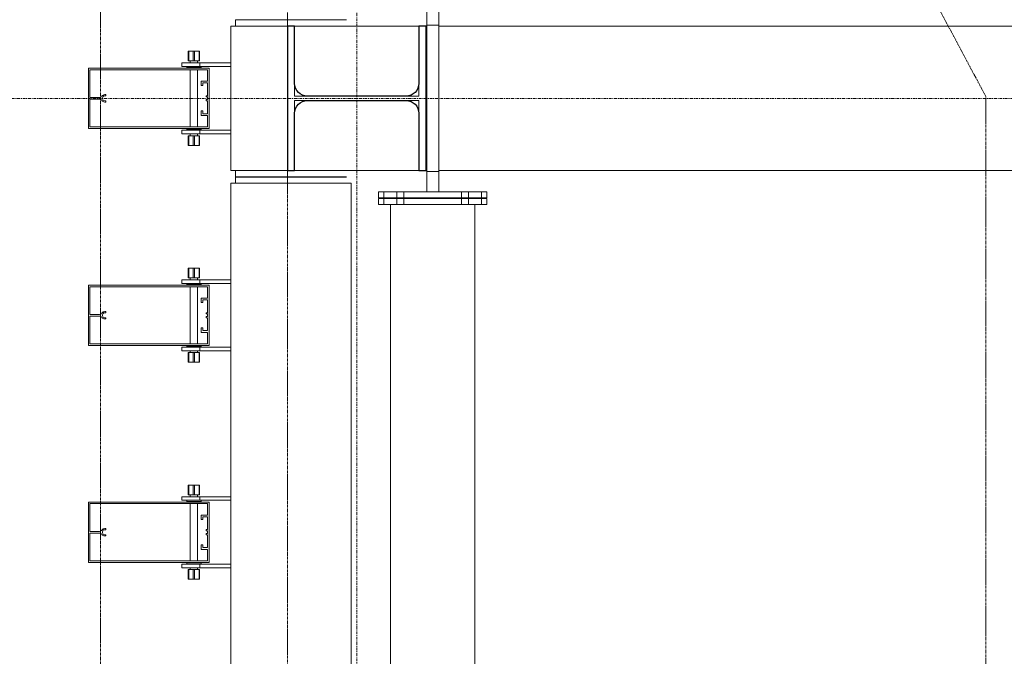
# Model space of a CAD drawing. Extents: x -183660 to 9900, y -136980 to 331.
# Drawn here: x -178198 to -176565, y -89506 to -88449 of the extents above; entities that cross this region are included whole.
import ezdxf

# ---------------------------------------------------------------- set-up
doc = ezdxf.new("R2010")
doc.units = 0
doc.header["$LTSCALE"] = 0.25
for name, pattern in [('AD_Gebäudehülle 2.OG$0$CENTER2', [28.575, 19.05, -3.175, 3.175, -3.175]), ('AD_Systemachsen$0$XKITLINE03', [6, 3, -1, 1, -1]), ('Herzner_Show Level3$0$CENTER2', [28.575, 19.05, -3.175, 3.175, -3.175]), ('Pichler_Grundriss_14.000 Catwalk$0$CENTER2', [28.575, 19.05, -3.175, 3.175, -3.175])]:
    doc.linetypes.add(name, pattern=pattern)
doc.layers.get('0').update_dxf_attribs({"lineweight": 9})
for name, color, linetype, lineweight in [('AD_Gebäudehülle 2.OG$0$Kontur', 252, 'AD_Gebäudehülle 2.OG$0$CENTER2', 9), ('AD_Systemachsen$0$Systemachsen', 202, 'Continuous', 13), ('Herzner_Show Level3$0$Leitungen', 252, 'Herzner_Show Level3$0$CENTER2', 13), ('Pichler_Grundriss_14.000 Catwalk$0$Kontur', 181, 'Continuous', 0), ('Pichler_Grundriss_14.000 Catwalk$0$Kontur BoH Dach', 252, 'Pichler_Grundriss_14.000 Catwalk$0$CENTER2', 13), ('Pichler_Grundriss_17.820$0$Kontur', 181, 'Continuous', 0)]:
    doc.layers.add(name, color=color, linetype=linetype, lineweight=lineweight)
doc.layers.add('Pichler_Grundriss_14.000 Catwalk$0$Stahlprofil HEA', color=2, linetype='Continuous')

# ---------------------------------------------------------------- blocks, each defined once
blk = doc.blocks.new('AD_Systemachsen')
at = {"layer": 'AD_Systemachsen$0$Systemachsen', "linetype": 'AD_Systemachsen$0$XKITLINE03', "ltscale": 6}
for p, q in [((-177639.1, -136529.8), (-177639.1, -62229.8)), ((-182639.1, -88579.8), (-108429.1, -88579.8))]:
    blk.add_line(p, q, dxfattribs=at)
blk = doc.blocks.new('AD_Gebäudehülle 2.OG')
at = {"layer": 'AD_Gebäudehülle 2.OG$0$Kontur'}
for points in [[(-120461.2, -132059.8), (-178064.1, -132059.8), (-178064.1, -66700), (-120461.1, -66700)], [(-178064.1, -67030), (-177754.1, -67030), (-177754.1, -131729.8), (-178064.1, -131729.8)]]:
    blk.add_lwpolyline(points, dxfattribs=at)
blk = doc.blocks.new('Herzner_Show Level3')
at = {"layer": 'Herzner_Show Level3$0$Leitungen', "extrusion": (-3.85557e-07, 6.49327e-08, 1)}
blk.add_line((-176595.8, -88576.7, 0), (-176795.8, -88201.7, 0), dxfattribs=at)
at = {"layer": 'Herzner_Show Level3$0$Leitungen'}
blk.add_line((-176595.8, -96129.4), (-176595.8, -88576.7), dxfattribs=at)
blk = doc.blocks.new('Pichler_Grundriss_14.000 Catwalk$0$HEA 240')
blk.add_lwpolyline([(-24.75, 12), (-120, 12), (-120, 0), (120, 0), (120, 12), (24.75, 12, -0.4142136), (3.75, 33), (3.75, 197, -0.4142136), (24.75, 218), (120, 218), (120, 230), (-120, 230), (-120, 218), (-24.75, 218, -0.4142136), (-3.75, 197), (-3.75, 33, -0.4142136)], format="xyb", close=True)
blk = doc.blocks.new('Pichler_Grundriss_14.000 Catwalk$0$Catwalk')
for p, q in [((-169811.1, -88459.8), (-177503.1, -88459.8)), ((-169811.1, -88699.8), (-177503.1, -88699.8)), ((-177583, -95603.8), (-177583, -88755.8)), ((-177443.3, -95603.8), (-177443.3, -88755.8))]:
    blk.add_line(p, q)
blk = doc.blocks.new('Pichler_Grundriss_14.000 Catwalk$0$Lamellenfassade Süd_gr 2')
at = {"layer": 'Pichler_Grundriss_14.000 Catwalk$0$Kontur'}
for p, q in [((-177840.1, -88459.8), (-177840.1, -88449.8)), ((-177656.1, -88449.8), (-177840.1, -88449.8)), ((-177848.1, -88460.3), (-177779.1, -88460.3)), ((-177848.1, -88699.3), (-177848.1, -88460.3)), ((-177524.1, -88459.8), (-177840.1, -88459.8)), ((-177918.6, -88501.8), (-177918.6, -88517.8)), ((-177910.1, -88501.8), (-177918.6, -88501.8)), ((-177918.6, -88501.8), (-177917.6, -88501.8)), ((-177918.6, -88501.8), (-177914.2, -88501.8)), ((-177917.6, -88517.8), (-177917.6, -88501.8)), ((-177917.6, -88501.8), (-177900.6, -88501.8)), ((-177914.2, -88501.8), (-177914, -88501.8)), ((-177904, -88501.8), (-177914.2, -88501.8)), ((-177914, -88501.8), (-177913.3, -88501.8)), ((-177910.1, -88517.8), (-177910.1, -88501.8)), ((-177908.1, -88517.8), (-177908.1, -88501.8)), ((-177908.1, -88501.8), (-177899.6, -88501.8)), ((-177904.3, -88501.8), (-177905, -88501.8)), ((-177904, -88501.8), (-177904.3, -88501.8)), ((-177904, -88501.8), (-177899.6, -88501.8)), ((-177900.6, -88517.8), (-177900.6, -88501.8)), ((-177899.6, -88501.8), (-177900.6, -88501.8)), ((-177899.6, -88517.8), (-177899.6, -88501.8)), ((-177929.1, -88520.8), (-177848.1, -88520.8)), ((-177929.1, -88520.8), (-177929.1, -88526.8)), ((-177918.6, -88517.8), (-177910.1, -88517.8)), ((-177915.1, -88517.8), (-177915.1, -88520.8)), ((-177910.1, -88517.8), (-177900.6, -88517.8)), ((-177903.1, -88517.8), (-177903.1, -88520.8)), ((-177900.6, -88517.8), (-177899.6, -88517.8)), ((-177899.1, -88526.8), (-177899.1, -88520.8)), ((-178084.1, -88629.8), (-178084.1, -88529.8)), ((-178084.1, -88529.8), (-177884.1, -88529.8)), ((-177886.6, -88532.3), (-178081.6, -88532.3)), ((-178081.6, -88532.3), (-178081.6, -88578.4)), ((-177929.1, -88526.8), (-177848.1, -88526.8)), ((-177921.1, -88526.8), (-177921.1, -88528.8)), ((-177921.1, -88528.8), (-177897.1, -88528.8)), ((-177915.1, -88528.8), (-177915.1, -88529.8)), ((-177915.1, -88532.3), (-177915.1, -88627.3)), ((-177903.1, -88528.8), (-177903.1, -88529.8)), ((-177903.1, -88532.3), (-177903.1, -88627.3)), ((-177897.1, -88528.8), (-177897.1, -88526.8)), ((-177886.6, -88551.2), (-177886.6, -88532.3)), ((-177884.1, -88529.8), (-177884.1, -88629.8)), ((-177897.3, -88558.7), (-177897.3, -88551.2)), ((-177897.3, -88551.2), (-177886.6, -88551.2)), ((-177894.3, -88558.7), (-177897.3, -88558.7)), ((-177886.6, -88554.2), (-177894.3, -88554.2)), ((-177894.3, -88554.2), (-177894.3, -88558.7)), ((-177886.6, -88575.5), (-177886.6, -88554.2)), ((-178081.6, -88578.4), (-178065.8, -88578.4)), ((-178081.6, -88581.2), (-178081.6, -88627.3)), ((-178065.8, -88581.2), (-178081.6, -88581.2)), ((-178065.8, -88578.4), (-178064.6, -88578.2)), ((-178064.6, -88581.4), (-178065.8, -88581.2)), ((-178064.6, -88578.2), (-178063.5, -88577.7)), ((-178063.5, -88581.8), (-178064.6, -88581.4)), ((-178063.5, -88577.7), (-178062.6, -88577.1)), ((-178062.6, -88582.5), (-178063.5, -88581.8)), ((-178062.6, -88577.1), (-178061.8, -88576.2)), ((-178061.8, -88583.4), (-178062.6, -88582.5)), ((-178061.8, -88576.2), (-178060.8, -88575.1)), ((-178060.8, -88584.4), (-178061.8, -88583.4)), ((-178060.4, -88577.7), (-178060.9, -88579.1)), ((-178060.9, -88579.1), (-178060.9, -88580.5)), ((-178060.9, -88580.5), (-178060.4, -88581.8)), ((-178060.8, -88575.1), (-178059.6, -88574.3)), ((-178059.6, -88585.2), (-178060.8, -88584.4)), ((-178059.5, -88576.6), (-178060.4, -88577.7)), ((-178060.4, -88581.8), (-178059.5, -88582.9)), ((-178059.6, -88574.3), (-178058.3, -88573.9)), ((-178058.3, -88585.7), (-178059.6, -88585.2)), ((-178058.3, -88575.9), (-178059.5, -88576.6)), ((-178059.5, -88582.9), (-178058.3, -88583.6)), ((-178058.3, -88573.9), (-178056.9, -88573.7)), ((-178056.9, -88575.7), (-178058.3, -88575.9)), ((-178058.3, -88583.6), (-178056.9, -88583.9)), ((-178056.9, -88585.9), (-178058.3, -88585.7)), ((-178056.9, -88573.7), (-178056, -88573.7)), ((-178056, -88575.7), (-178056.9, -88575.7)), ((-178056.9, -88583.9), (-178056, -88583.9)), ((-178056, -88585.9), (-178056.9, -88585.9)), ((-178056, -88573.7), (-178055.4, -88573.9)), ((-178055.4, -88575.5), (-178056, -88575.7)), ((-178056, -88583.9), (-178055.4, -88584.1)), ((-178055.4, -88585.7), (-178056, -88585.9)), ((-178055.4, -88573.9), (-178055, -88574.4)), ((-178055, -88575), (-178055.4, -88575.5)), ((-178055.4, -88584.1), (-178055, -88584.6)), ((-178055, -88585.2), (-178055.4, -88585.7)), ((-178055, -88574.4), (-178055, -88575)), ((-178055, -88584.6), (-178055, -88585.2)), ((-177888.6, -88577.5), (-177888.6, -88575.5)), ((-177888.6, -88575.5), (-177886.6, -88575.5)), ((-177886.6, -88577.5), (-177888.6, -88577.5)), ((-177888.6, -88584), (-177888.6, -88582)), ((-177888.6, -88582), (-177886.6, -88582)), ((-177886.6, -88584), (-177888.6, -88584)), ((-177886.6, -88582), (-177886.6, -88577.5)), ((-177886.6, -88605.3), (-177886.6, -88584)), ((-177897.3, -88608.3), (-177897.3, -88600.8)), ((-177897.3, -88600.8), (-177894.3, -88600.8)), ((-177894.3, -88600.8), (-177894.3, -88605.3)), ((-177886.6, -88608.3), (-177897.3, -88608.3)), ((-177894.3, -88605.3), (-177886.6, -88605.3)), ((-177886.6, -88627.3), (-177886.6, -88608.3)), ((-177884.1, -88629.8), (-178084.1, -88629.8)), ((-178081.6, -88627.3), (-177886.6, -88627.3)), ((-177929.1, -88632.8), (-177848.1, -88632.8)), ((-177929.1, -88632.8), (-177929.1, -88638.8)), ((-177897.1, -88630.8), (-177921.1, -88630.8)), ((-177921.1, -88630.8), (-177921.1, -88632.8)), ((-177915.1, -88629.8), (-177915.1, -88630.8)), ((-177903.1, -88629.8), (-177903.1, -88630.8)), ((-177899.1, -88638.8), (-177899.1, -88632.8)), ((-177897.1, -88632.8), (-177897.1, -88630.8)), ((-177929.1, -88638.8), (-177848.1, -88638.8)), ((-177917.6, -88641.8), (-177918.6, -88641.8)), ((-177918.6, -88641.8), (-177918.6, -88657.8)), ((-177908.1, -88641.8), (-177917.6, -88641.8)), ((-177917.6, -88641.8), (-177917.6, -88657.8)), ((-177915.1, -88638.8), (-177915.1, -88641.8)), ((-177910.1, -88657.8), (-177910.1, -88641.8)), ((-177899.6, -88641.8), (-177908.1, -88641.8)), ((-177908.1, -88641.8), (-177908.1, -88657.8)), ((-177903.1, -88638.8), (-177903.1, -88641.8)), ((-177900.6, -88657.8), (-177900.6, -88641.8)), ((-177899.6, -88641.8), (-177899.6, -88657.8)), ((-177918.6, -88657.8), (-177917.6, -88657.8)), ((-177910.1, -88657.8), (-177918.6, -88657.8)), ((-177914.2, -88657.8), (-177918.6, -88657.8)), ((-177917.6, -88657.8), (-177900.6, -88657.8)), ((-177904, -88657.8), (-177914.2, -88657.8)), ((-177914.2, -88657.8), (-177914, -88657.8)), ((-177914, -88657.8), (-177913.3, -88657.8)), ((-177908.1, -88657.8), (-177899.6, -88657.8)), ((-177904.3, -88657.8), (-177905, -88657.8)), ((-177904, -88657.8), (-177904.3, -88657.8)), ((-177904, -88657.8), (-177899.6, -88657.8)), ((-177899.6, -88657.8), (-177900.6, -88657.8)), ((-177848.1, -88699.3), (-177779.1, -88699.3)), ((-177524.1, -88699.8), (-177840.1, -88699.8)), ((-177840.1, -88709.8), (-177840.1, -88699.8)), ((-177656.1, -88709.8), (-177840.1, -88709.8)), ((-177656.1, -88710.8), (-177840.1, -88710.8)), ((-177840.1, -88720.8), (-177840.1, -88710.8)), ((-177848.1, -95638.8), (-177848.1, -88720.8)), ((-177848.1, -88720.8), (-177648.1, -88720.8)), ((-177648.1, -95638.8), (-177648.1, -88720.8)), ((-177918.6, -88861.8), (-177918.6, -88877.8)), ((-177910.1, -88861.8), (-177918.6, -88861.8)), ((-177918.6, -88861.8), (-177917.6, -88861.8)), ((-177918.6, -88861.8), (-177914.2, -88861.8)), ((-177917.6, -88877.8), (-177917.6, -88861.8)), ((-177917.6, -88861.8), (-177900.6, -88861.8)), ((-177914.2, -88861.8), (-177914, -88861.8)), ((-177904, -88861.8), (-177914.2, -88861.8)), ((-177914, -88861.8), (-177913.3, -88861.8)), ((-177910.1, -88877.8), (-177910.1, -88861.8)), ((-177908.1, -88877.8), (-177908.1, -88861.8)), ((-177908.1, -88861.8), (-177899.6, -88861.8)), ((-177904.3, -88861.8), (-177905, -88861.8)), ((-177904, -88861.8), (-177904.3, -88861.8)), ((-177904, -88861.8), (-177899.6, -88861.8)), ((-177900.6, -88877.8), (-177900.6, -88861.8)), ((-177899.6, -88861.8), (-177900.6, -88861.8)), ((-177899.6, -88877.8), (-177899.6, -88861.8)), ((-177918.6, -88877.8), (-177910.1, -88877.8)), ((-177915.1, -88877.8), (-177915.1, -88880.8)), ((-177910.1, -88877.8), (-177900.6, -88877.8)), ((-177903.1, -88877.8), (-177903.1, -88880.8)), ((-177900.6, -88877.8), (-177899.6, -88877.8)), ((-178084.1, -88989.8), (-178084.1, -88889.8)), ((-178084.1, -88889.8), (-177884.1, -88889.8)), ((-178081.6, -88892.3), (-178081.6, -88938.4)), ((-177886.6, -88892.3), (-178081.6, -88892.3)), ((-177929.1, -88880.8), (-177848.1, -88880.8)), ((-177929.1, -88880.8), (-177929.1, -88886.8)), ((-177929.1, -88886.8), (-177848.1, -88886.8)), ((-177921.1, -88886.8), (-177921.1, -88888.8)), ((-177921.1, -88888.8), (-177897.1, -88888.8)), ((-177915.1, -88888.8), (-177915.1, -88889.8)), ((-177915.1, -88892.3), (-177915.1, -88987.3)), ((-177903.1, -88888.8), (-177903.1, -88889.8)), ((-177903.1, -88892.3), (-177903.1, -88987.3)), ((-177899.1, -88886.8), (-177899.1, -88880.8)), ((-177897.1, -88888.8), (-177897.1, -88886.8)), ((-177886.6, -88911.2), (-177886.6, -88892.3)), ((-177884.1, -88889.8), (-177884.1, -88989.8)), ((-177897.3, -88911.2), (-177886.6, -88911.2)), ((-177897.3, -88918.7), (-177897.3, -88911.2)), ((-177894.3, -88918.7), (-177897.3, -88918.7)), ((-177894.3, -88914.2), (-177894.3, -88918.7)), ((-177886.6, -88914.2), (-177894.3, -88914.2)), ((-177886.6, -88935.5), (-177886.6, -88914.2)), ((-178081.6, -88938.4), (-178065.8, -88938.4)), ((-178081.6, -88941.2), (-178081.6, -88987.3)), ((-178065.8, -88941.2), (-178081.6, -88941.2)), ((-178065.8, -88938.4), (-178064.6, -88938.2)), ((-178064.6, -88941.4), (-178065.8, -88941.2)), ((-178064.6, -88938.2), (-178063.5, -88937.7)), ((-178063.5, -88941.8), (-178064.6, -88941.4)), ((-178063.5, -88937.7), (-178062.6, -88937.1)), ((-178062.6, -88942.5), (-178063.5, -88941.8)), ((-178062.6, -88937.1), (-178061.8, -88936.2)), ((-178061.8, -88943.4), (-178062.6, -88942.5)), ((-178061.8, -88936.2), (-178060.8, -88935.1)), ((-178060.8, -88944.4), (-178061.8, -88943.4)), ((-178060.4, -88937.7), (-178060.9, -88939.1)), ((-178060.9, -88939.1), (-178060.9, -88940.5)), ((-178060.9, -88940.5), (-178060.4, -88941.8)), ((-178060.8, -88935.1), (-178059.6, -88934.3)), ((-178059.6, -88945.2), (-178060.8, -88944.4)), ((-178059.5, -88936.6), (-178060.4, -88937.7)), ((-178060.4, -88941.8), (-178059.5, -88942.9)), ((-178059.6, -88934.3), (-178058.3, -88933.9)), ((-178058.3, -88945.7), (-178059.6, -88945.2)), ((-178058.3, -88935.9), (-178059.5, -88936.6)), ((-178059.5, -88942.9), (-178058.3, -88943.6)), ((-178058.3, -88933.9), (-178056.9, -88933.7)), ((-178056.9, -88935.7), (-178058.3, -88935.9)), ((-178058.3, -88943.6), (-178056.9, -88943.9)), ((-178056.9, -88945.9), (-178058.3, -88945.7)), ((-178056.9, -88933.7), (-178056, -88933.7)), ((-178056, -88935.7), (-178056.9, -88935.7)), ((-178056.9, -88943.9), (-178056, -88943.9)), ((-178056, -88945.9), (-178056.9, -88945.9)), ((-178056, -88933.7), (-178055.4, -88933.9)), ((-178055.4, -88935.5), (-178056, -88935.7)), ((-178056, -88943.9), (-178055.4, -88944.1)), ((-178055.4, -88945.7), (-178056, -88945.9)), ((-178055.4, -88933.9), (-178055, -88934.4)), ((-178055, -88935), (-178055.4, -88935.5)), ((-178055.4, -88944.1), (-178055, -88944.6)), ((-178055, -88945.2), (-178055.4, -88945.7)), ((-178055, -88934.4), (-178055, -88935)), ((-178055, -88944.6), (-178055, -88945.2)), ((-177888.6, -88935.5), (-177886.6, -88935.5)), ((-177888.6, -88937.5), (-177888.6, -88935.5)), ((-177886.6, -88937.5), (-177888.6, -88937.5)), ((-177888.6, -88942), (-177886.6, -88942)), ((-177888.6, -88944), (-177888.6, -88942)), ((-177886.6, -88944), (-177888.6, -88944)), ((-177886.6, -88942), (-177886.6, -88937.5)), ((-177886.6, -88965.3), (-177886.6, -88944)), ((-177897.3, -88960.8), (-177894.3, -88960.8)), ((-177897.3, -88968.3), (-177897.3, -88960.8)), ((-177894.3, -88960.8), (-177894.3, -88965.3)), ((-177886.6, -88968.3), (-177897.3, -88968.3)), ((-177894.3, -88965.3), (-177886.6, -88965.3)), ((-177886.6, -88987.3), (-177886.6, -88968.3)), ((-177884.1, -88989.8), (-178084.1, -88989.8)), ((-178081.6, -88987.3), (-177886.6, -88987.3)), ((-177929.1, -88992.8), (-177848.1, -88992.8)), ((-177929.1, -88992.8), (-177929.1, -88998.8)), ((-177897.1, -88990.8), (-177921.1, -88990.8)), ((-177921.1, -88990.8), (-177921.1, -88992.8)), ((-177915.1, -88989.8), (-177915.1, -88990.8)), ((-177903.1, -88989.8), (-177903.1, -88990.8)), ((-177899.1, -88998.8), (-177899.1, -88992.8)), ((-177897.1, -88992.8), (-177897.1, -88990.8)), ((-177929.1, -88998.8), (-177848.1, -88998.8)), ((-177917.6, -89001.8), (-177918.6, -89001.8)), ((-177918.6, -89001.8), (-177918.6, -89017.8)), ((-177908.1, -89001.8), (-177917.6, -89001.8)), ((-177917.6, -89001.8), (-177917.6, -89017.8)), ((-177915.1, -88998.8), (-177915.1, -89001.8)), ((-177910.1, -89017.8), (-177910.1, -89001.8)), ((-177899.6, -89001.8), (-177908.1, -89001.8)), ((-177908.1, -89001.8), (-177908.1, -89017.8)), ((-177903.1, -88998.8), (-177903.1, -89001.8)), ((-177900.6, -89017.8), (-177900.6, -89001.8)), ((-177899.6, -89001.8), (-177899.6, -89017.8)), ((-177918.6, -89017.8), (-177917.6, -89017.8)), ((-177910.1, -89017.8), (-177918.6, -89017.8)), ((-177914.2, -89017.8), (-177918.6, -89017.8)), ((-177917.6, -89017.8), (-177900.6, -89017.8)), ((-177904, -89017.8), (-177914.2, -89017.8)), ((-177914.2, -89017.8), (-177914, -89017.8)), ((-177914, -89017.8), (-177913.3, -89017.8)), ((-177908.1, -89017.8), (-177899.6, -89017.8)), ((-177904.3, -89017.8), (-177905, -89017.8)), ((-177904, -89017.8), (-177904.3, -89017.8)), ((-177904, -89017.8), (-177899.6, -89017.8)), ((-177899.6, -89017.8), (-177900.6, -89017.8)), ((-177918.6, -89221.8), (-177918.6, -89237.8)), ((-177910.1, -89221.8), (-177918.6, -89221.8)), ((-177918.6, -89221.8), (-177917.6, -89221.8)), ((-177918.6, -89221.8), (-177914.2, -89221.8)), ((-177917.6, -89237.8), (-177917.6, -89221.8)), ((-177917.6, -89221.8), (-177900.6, -89221.8)), ((-177914.2, -89221.8), (-177914, -89221.8)), ((-177904, -89221.8), (-177914.2, -89221.8)), ((-177914, -89221.8), (-177913.3, -89221.8)), ((-177910.1, -89237.8), (-177910.1, -89221.8)), ((-177908.1, -89237.8), (-177908.1, -89221.8)), ((-177908.1, -89221.8), (-177899.6, -89221.8)), ((-177904.3, -89221.8), (-177905, -89221.8)), ((-177904, -89221.8), (-177904.3, -89221.8)), ((-177904, -89221.8), (-177899.6, -89221.8)), ((-177900.6, -89237.8), (-177900.6, -89221.8)), ((-177899.6, -89221.8), (-177900.6, -89221.8)), ((-177899.6, -89237.8), (-177899.6, -89221.8)), ((-177918.6, -89237.8), (-177910.1, -89237.8)), ((-177915.1, -89237.8), (-177915.1, -89240.8)), ((-177910.1, -89237.8), (-177900.6, -89237.8)), ((-177903.1, -89237.8), (-177903.1, -89240.8)), ((-177900.6, -89237.8), (-177899.6, -89237.8)), ((-178084.1, -89349.8), (-178084.1, -89249.8)), ((-178084.1, -89249.8), (-177884.1, -89249.8)), ((-178081.6, -89252.3), (-178081.6, -89298.4)), ((-177886.6, -89252.3), (-178081.6, -89252.3)), ((-177929.1, -89240.8), (-177848.1, -89240.8)), ((-177929.1, -89240.8), (-177929.1, -89246.8)), ((-177929.1, -89246.8), (-177848.1, -89246.8)), ((-177921.1, -89246.8), (-177921.1, -89248.8)), ((-177921.1, -89248.8), (-177897.1, -89248.8)), ((-177915.1, -89248.8), (-177915.1, -89249.8)), ((-177915.1, -89252.3), (-177915.1, -89347.3)), ((-177903.1, -89248.8), (-177903.1, -89249.8)), ((-177903.1, -89252.3), (-177903.1, -89347.3)), ((-177899.1, -89246.8), (-177899.1, -89240.8)), ((-177897.1, -89248.8), (-177897.1, -89246.8)), ((-177886.6, -89271.2), (-177886.6, -89252.3)), ((-177884.1, -89249.8), (-177884.1, -89349.8)), ((-177897.3, -89271.2), (-177886.6, -89271.2)), ((-177897.3, -89278.7), (-177897.3, -89271.2)), ((-177894.3, -89278.7), (-177897.3, -89278.7)), ((-177894.3, -89274.2), (-177894.3, -89278.7)), ((-177886.6, -89274.2), (-177894.3, -89274.2)), ((-177886.6, -89295.5), (-177886.6, -89274.2)), ((-178081.6, -89298.4), (-178065.8, -89298.4)), ((-178081.6, -89301.2), (-178081.6, -89347.3)), ((-178065.8, -89301.2), (-178081.6, -89301.2)), ((-178065.8, -89298.4), (-178064.6, -89298.2)), ((-178064.6, -89301.4), (-178065.8, -89301.2)), ((-178064.6, -89298.2), (-178063.5, -89297.7)), ((-178063.5, -89301.8), (-178064.6, -89301.4)), ((-178063.5, -89297.7), (-178062.6, -89297.1)), ((-178062.6, -89302.5), (-178063.5, -89301.8)), ((-178062.6, -89297.1), (-178061.8, -89296.2)), ((-178061.8, -89303.4), (-178062.6, -89302.5)), ((-178061.8, -89296.2), (-178060.8, -89295.1)), ((-178060.8, -89304.4), (-178061.8, -89303.4)), ((-178060.4, -89297.7), (-178060.9, -89299.1)), ((-178060.9, -89299.1), (-178060.9, -89300.5)), ((-178060.9, -89300.5), (-178060.4, -89301.8)), ((-178060.8, -89295.1), (-178059.6, -89294.3)), ((-178059.6, -89305.2), (-178060.8, -89304.4)), ((-178059.5, -89296.6), (-178060.4, -89297.7)), ((-178060.4, -89301.8), (-178059.5, -89302.9)), ((-178059.6, -89294.3), (-178058.3, -89293.9)), ((-178058.3, -89305.7), (-178059.6, -89305.2)), ((-178058.3, -89295.9), (-178059.5, -89296.6)), ((-178059.5, -89302.9), (-178058.3, -89303.6)), ((-178058.3, -89293.9), (-178056.9, -89293.7)), ((-178056.9, -89295.7), (-178058.3, -89295.9)), ((-178058.3, -89303.6), (-178056.9, -89303.9)), ((-178056.9, -89293.7), (-178056, -89293.7)), ((-178056, -89295.7), (-178056.9, -89295.7)), ((-178056.9, -89303.9), (-178056, -89303.9)), ((-178056, -89293.7), (-178055.4, -89293.9)), ((-178055.4, -89295.5), (-178056, -89295.7)), ((-178056, -89303.9), (-178055.4, -89304.1)), ((-178055.4, -89293.9), (-178055, -89294.4)), ((-178055, -89295), (-178055.4, -89295.5)), ((-178055.4, -89304.1), (-178055, -89304.6)), ((-178055, -89305.2), (-178055.4, -89305.7)), ((-178055, -89294.4), (-178055, -89295)), ((-178055, -89304.6), (-178055, -89305.2)), ((-177888.6, -89295.5), (-177886.6, -89295.5)), ((-177888.6, -89297.5), (-177888.6, -89295.5)), ((-177886.6, -89297.5), (-177888.6, -89297.5)), ((-177888.6, -89302), (-177886.6, -89302)), ((-177888.6, -89304), (-177888.6, -89302)), ((-177886.6, -89304), (-177888.6, -89304)), ((-177886.6, -89302), (-177886.6, -89297.5)), ((-177886.6, -89325.3), (-177886.6, -89304)), ((-178056.9, -89305.9), (-178058.3, -89305.7)), ((-178056, -89305.9), (-178056.9, -89305.9)), ((-178055.4, -89305.7), (-178056, -89305.9)), ((-177897.3, -89320.8), (-177894.3, -89320.8)), ((-177897.3, -89328.3), (-177897.3, -89320.8)), ((-177894.3, -89320.8), (-177894.3, -89325.3)), ((-177886.6, -89328.3), (-177897.3, -89328.3)), ((-177894.3, -89325.3), (-177886.6, -89325.3)), ((-177886.6, -89347.3), (-177886.6, -89328.3)), ((-177884.1, -89349.8), (-178084.1, -89349.8)), ((-178081.6, -89347.3), (-177886.6, -89347.3)), ((-177929.1, -89352.8), (-177848.1, -89352.8)), ((-177929.1, -89352.8), (-177929.1, -89358.8)), ((-177897.1, -89350.8), (-177921.1, -89350.8)), ((-177921.1, -89350.8), (-177921.1, -89352.8)), ((-177915.1, -89349.8), (-177915.1, -89350.8)), ((-177903.1, -89349.8), (-177903.1, -89350.8)), ((-177899.1, -89358.8), (-177899.1, -89352.8)), ((-177897.1, -89352.8), (-177897.1, -89350.8)), ((-177929.1, -89358.8), (-177848.1, -89358.8)), ((-177917.6, -89361.8), (-177918.6, -89361.8)), ((-177918.6, -89361.8), (-177918.6, -89377.8)), ((-177908.1, -89361.8), (-177917.6, -89361.8)), ((-177917.6, -89361.8), (-177917.6, -89377.8)), ((-177915.1, -89358.8), (-177915.1, -89361.8)), ((-177910.1, -89377.8), (-177910.1, -89361.8)), ((-177899.6, -89361.8), (-177908.1, -89361.8)), ((-177908.1, -89361.8), (-177908.1, -89377.8)), ((-177903.1, -89358.8), (-177903.1, -89361.8)), ((-177900.6, -89377.8), (-177900.6, -89361.8)), ((-177899.6, -89361.8), (-177899.6, -89377.8)), ((-177918.6, -89377.8), (-177917.6, -89377.8)), ((-177910.1, -89377.8), (-177918.6, -89377.8)), ((-177914.2, -89377.8), (-177918.6, -89377.8)), ((-177917.6, -89377.8), (-177900.6, -89377.8)), ((-177904, -89377.8), (-177914.2, -89377.8)), ((-177914.2, -89377.8), (-177914, -89377.8)), ((-177914, -89377.8), (-177913.3, -89377.8)), ((-177908.1, -89377.8), (-177899.6, -89377.8)), ((-177904.3, -89377.8), (-177905, -89377.8)), ((-177904, -89377.8), (-177904.3, -89377.8)), ((-177904, -89377.8), (-177899.6, -89377.8)), ((-177899.6, -89377.8), (-177900.6, -89377.8))]:
    blk.add_line(p, q, dxfattribs=at)
blk = doc.blocks.new('Pichler_Grundriss_14.000 Catwalk')
blk.add_blockref('Pichler_Grundriss_14.000 Catwalk$0$Lamellenfassade Süd_gr 2', (0, 0))
at = {"layer": 'Pichler_Grundriss_14.000 Catwalk$0$Kontur BoH Dach'}
blk.add_blockref('Pichler_Grundriss_14.000 Catwalk$0$Catwalk', (0, 0), dxfattribs=at)
at = {"layer": 'Pichler_Grundriss_14.000 Catwalk$0$Stahlprofil HEA', "rotation": 270}
blk.add_blockref('Pichler_Grundriss_14.000 Catwalk$0$HEA 240', (-177754.1, -88579.8), dxfattribs=at)
blk = doc.blocks.new('Pichler_Grundriss_17.820$0$Lamellenfassade Süd_gr 3')
at = {"layer": 'Pichler_Grundriss_17.820$0$Kontur', "linetype": 'Continuous'}
for p, q in [((-177840.1, -88459.8), (-177840.1, -88449.8)), ((-177656.1, -88449.8), (-177840.1, -88449.8)), ((-177848.1, -88460.3), (-177779.1, -88460.3)), ((-177848.1, -88699.3), (-177848.1, -88460.3)), ((-177524.1, -88459.8), (-177840.1, -88459.8)), ((-177918.6, -88501.8), (-177918.6, -88517.8)), ((-177910.1, -88501.8), (-177918.6, -88501.8)), ((-177918.6, -88501.8), (-177917.6, -88501.8)), ((-177918.6, -88501.8), (-177899.6, -88501.8)), ((-177917.6, -88517.8), (-177917.6, -88501.8)), ((-177917.6, -88501.8), (-177900.6, -88501.8)), ((-177914.2, -88501.8), (-177914, -88501.8)), ((-177914, -88501.8), (-177913.3, -88501.8)), ((-177910.1, -88517.8), (-177910.1, -88501.8)), ((-177908.1, -88517.8), (-177908.1, -88501.8)), ((-177908.1, -88501.8), (-177899.6, -88501.8)), ((-177904.3, -88501.8), (-177905, -88501.8)), ((-177904, -88501.8), (-177904.3, -88501.8)), ((-177900.6, -88517.8), (-177900.6, -88501.8)), ((-177899.6, -88501.8), (-177900.6, -88501.8)), ((-177899.6, -88517.8), (-177899.6, -88501.8)), ((-177929.1, -88520.8), (-177848.1, -88520.8)), ((-177929.1, -88520.8), (-177929.1, -88526.8)), ((-177918.6, -88517.8), (-177910.1, -88517.8)), ((-177915.1, -88517.8), (-177915.1, -88520.8)), ((-177910.1, -88517.8), (-177900.6, -88517.8)), ((-177903.1, -88517.8), (-177903.1, -88520.8)), ((-177900.6, -88517.8), (-177899.6, -88517.8)), ((-177899.1, -88526.8), (-177899.1, -88520.8)), ((-178084.1, -88629.8), (-178084.1, -88529.8)), ((-178084.1, -88529.8), (-177884.1, -88529.8)), ((-177886.6, -88532.3), (-178081.6, -88532.3)), ((-178081.6, -88532.3), (-178081.6, -88578.4)), ((-177929.1, -88526.8), (-177848.1, -88526.8)), ((-177921.1, -88526.8), (-177921.1, -88528.8)), ((-177921.1, -88528.8), (-177897.1, -88528.8)), ((-177915.1, -88528.8), (-177915.1, -88529.8)), ((-177915.1, -88532.3), (-177915.1, -88627.3)), ((-177903.1, -88528.8), (-177903.1, -88529.8)), ((-177903.1, -88532.3), (-177903.1, -88627.3)), ((-177897.1, -88528.8), (-177897.1, -88526.8)), ((-177886.6, -88551.2), (-177886.6, -88532.3)), ((-177884.1, -88529.8), (-177884.1, -88629.8)), ((-177897.3, -88558.7), (-177897.3, -88551.2)), ((-177897.3, -88551.2), (-177886.6, -88551.2)), ((-177894.3, -88558.7), (-177897.3, -88558.7)), ((-177886.6, -88554.2), (-177894.3, -88554.2)), ((-177894.3, -88554.2), (-177894.3, -88558.7)), ((-177886.6, -88575.5), (-177886.6, -88554.2)), ((-178081.6, -88578.4), (-178065.8, -88578.4)), ((-178081.6, -88581.2), (-178081.6, -88627.3)), ((-178065.8, -88581.2), (-178081.6, -88581.2)), ((-178065.8, -88578.4), (-178064.6, -88578.2)), ((-178064.6, -88581.4), (-178065.8, -88581.2)), ((-178064.6, -88578.2), (-178063.5, -88577.7)), ((-178063.5, -88581.8), (-178064.6, -88581.4)), ((-178063.5, -88577.7), (-178062.6, -88577.1)), ((-178062.6, -88582.5), (-178063.5, -88581.8)), ((-178062.6, -88577.1), (-178061.8, -88576.2)), ((-178061.8, -88583.4), (-178062.6, -88582.5)), ((-178061.8, -88576.2), (-178060.8, -88575.1)), ((-178060.8, -88584.4), (-178061.8, -88583.4)), ((-178060.4, -88577.7), (-178060.9, -88579.1)), ((-178060.9, -88579.1), (-178060.9, -88580.5)), ((-178060.9, -88580.5), (-178060.4, -88581.8)), ((-178060.8, -88575.1), (-178059.6, -88574.3)), ((-178059.6, -88585.2), (-178060.8, -88584.4)), ((-178059.5, -88576.6), (-178060.4, -88577.7)), ((-178060.4, -88581.8), (-178059.5, -88582.9)), ((-178059.6, -88574.3), (-178058.3, -88573.9)), ((-178058.3, -88585.7), (-178059.6, -88585.2)), ((-178058.3, -88575.9), (-178059.5, -88576.6)), ((-178059.5, -88582.9), (-178058.3, -88583.6)), ((-178058.3, -88573.9), (-178056.9, -88573.7)), ((-178056.9, -88575.7), (-178058.3, -88575.9)), ((-178058.3, -88583.6), (-178056.9, -88583.9)), ((-178056.9, -88585.9), (-178058.3, -88585.7)), ((-178056.9, -88573.7), (-178056, -88573.7)), ((-178056, -88575.7), (-178056.9, -88575.7)), ((-178056.9, -88583.9), (-178056, -88583.9)), ((-178056, -88585.9), (-178056.9, -88585.9)), ((-178056, -88573.7), (-178055.4, -88573.9)), ((-178055.4, -88575.5), (-178056, -88575.7)), ((-178056, -88583.9), (-178055.4, -88584.1)), ((-178055.4, -88585.7), (-178056, -88585.9)), ((-178055.4, -88573.9), (-178055, -88574.4)), ((-178055, -88575), (-178055.4, -88575.5)), ((-178055.4, -88584.1), (-178055, -88584.6)), ((-178055, -88585.2), (-178055.4, -88585.7)), ((-178055, -88574.4), (-178055, -88575)), ((-178055, -88584.6), (-178055, -88585.2)), ((-177888.6, -88577.5), (-177888.6, -88575.5)), ((-177888.6, -88575.5), (-177886.6, -88575.5)), ((-177886.6, -88577.5), (-177888.6, -88577.5)), ((-177888.6, -88584), (-177888.6, -88582)), ((-177888.6, -88582), (-177886.6, -88582)), ((-177886.6, -88584), (-177888.6, -88584)), ((-177886.6, -88582), (-177886.6, -88577.5)), ((-177886.6, -88605.3), (-177886.6, -88584)), ((-177897.3, -88608.3), (-177897.3, -88600.8)), ((-177897.3, -88600.8), (-177894.3, -88600.8)), ((-177894.3, -88600.8), (-177894.3, -88605.3)), ((-177886.6, -88608.3), (-177897.3, -88608.3)), ((-177894.3, -88605.3), (-177886.6, -88605.3)), ((-177886.6, -88627.3), (-177886.6, -88608.3)), ((-177884.1, -88629.8), (-178084.1, -88629.8)), ((-178081.6, -88627.3), (-177886.6, -88627.3)), ((-177929.1, -88632.8), (-177848.1, -88632.8)), ((-177929.1, -88632.8), (-177929.1, -88638.8)), ((-177897.1, -88630.8), (-177921.1, -88630.8)), ((-177921.1, -88630.8), (-177921.1, -88632.8)), ((-177915.1, -88629.8), (-177915.1, -88630.8)), ((-177903.1, -88629.8), (-177903.1, -88630.8)), ((-177899.1, -88638.8), (-177899.1, -88632.8)), ((-177897.1, -88632.8), (-177897.1, -88630.8)), ((-177929.1, -88638.8), (-177848.1, -88638.8)), ((-177917.6, -88641.8), (-177918.6, -88641.8)), ((-177918.6, -88641.8), (-177918.6, -88657.8)), ((-177908.1, -88641.8), (-177917.6, -88641.8)), ((-177917.6, -88641.8), (-177917.6, -88657.8)), ((-177915.1, -88638.8), (-177915.1, -88641.8)), ((-177910.1, -88657.8), (-177910.1, -88641.8)), ((-177899.6, -88641.8), (-177908.1, -88641.8)), ((-177908.1, -88641.8), (-177908.1, -88657.8)), ((-177903.1, -88638.8), (-177903.1, -88641.8)), ((-177900.6, -88657.8), (-177900.6, -88641.8)), ((-177899.6, -88641.8), (-177899.6, -88657.8)), ((-177918.6, -88657.8), (-177917.6, -88657.8)), ((-177910.1, -88657.8), (-177918.6, -88657.8)), ((-177899.6, -88657.8), (-177918.6, -88657.8)), ((-177917.6, -88657.8), (-177900.6, -88657.8)), ((-177914.2, -88657.8), (-177914, -88657.8)), ((-177914, -88657.8), (-177913.3, -88657.8)), ((-177908.1, -88657.8), (-177899.6, -88657.8)), ((-177904.3, -88657.8), (-177905, -88657.8)), ((-177904, -88657.8), (-177904.3, -88657.8)), ((-177899.6, -88657.8), (-177900.6, -88657.8)), ((-177848.1, -88699.3), (-177779.1, -88699.3)), ((-177524.1, -88699.8), (-177840.1, -88699.8)), ((-177840.1, -88709.8), (-177840.1, -88699.8)), ((-177656.1, -88709.8), (-177840.1, -88709.8)), ((-177656.1, -88710.8), (-177840.1, -88710.8)), ((-177840.1, -88720.8), (-177840.1, -88710.8)), ((-177848.1, -95638.8), (-177848.1, -88720.8)), ((-177848.1, -88720.8), (-177648.1, -88720.8)), ((-177648.1, -95638.8), (-177648.1, -88720.8)), ((-177918.6, -88861.8), (-177918.6, -88877.8)), ((-177910.1, -88861.8), (-177918.6, -88861.8)), ((-177918.6, -88861.8), (-177917.6, -88861.8)), ((-177918.6, -88861.8), (-177899.6, -88861.8)), ((-177917.6, -88877.8), (-177917.6, -88861.8)), ((-177917.6, -88861.8), (-177900.6, -88861.8)), ((-177914.2, -88861.8), (-177914, -88861.8)), ((-177914, -88861.8), (-177913.3, -88861.8)), ((-177910.1, -88877.8), (-177910.1, -88861.8)), ((-177908.1, -88877.8), (-177908.1, -88861.8)), ((-177908.1, -88861.8), (-177899.6, -88861.8)), ((-177904.3, -88861.8), (-177905, -88861.8)), ((-177904, -88861.8), (-177904.3, -88861.8)), ((-177900.6, -88877.8), (-177900.6, -88861.8)), ((-177899.6, -88861.8), (-177900.6, -88861.8)), ((-177899.6, -88877.8), (-177899.6, -88861.8)), ((-177918.6, -88877.8), (-177910.1, -88877.8)), ((-177915.1, -88877.8), (-177915.1, -88880.8)), ((-177910.1, -88877.8), (-177900.6, -88877.8)), ((-177903.1, -88877.8), (-177903.1, -88880.8)), ((-177900.6, -88877.8), (-177899.6, -88877.8)), ((-178084.1, -88989.8), (-178084.1, -88889.8)), ((-178084.1, -88889.8), (-177884.1, -88889.8)), ((-178081.6, -88892.3), (-178081.6, -88938.4)), ((-177886.6, -88892.3), (-178081.6, -88892.3)), ((-177929.1, -88880.8), (-177848.1, -88880.8)), ((-177929.1, -88880.8), (-177929.1, -88886.8)), ((-177929.1, -88886.8), (-177848.1, -88886.8)), ((-177921.1, -88886.8), (-177921.1, -88888.8)), ((-177921.1, -88888.8), (-177897.1, -88888.8)), ((-177915.1, -88888.8), (-177915.1, -88889.8)), ((-177915.1, -88892.3), (-177915.1, -88987.3)), ((-177903.1, -88888.8), (-177903.1, -88889.8)), ((-177903.1, -88892.3), (-177903.1, -88987.3)), ((-177899.1, -88886.8), (-177899.1, -88880.8)), ((-177897.1, -88888.8), (-177897.1, -88886.8)), ((-177886.6, -88911.2), (-177886.6, -88892.3)), ((-177884.1, -88889.8), (-177884.1, -88989.8)), ((-177897.3, -88911.2), (-177886.6, -88911.2)), ((-177897.3, -88918.7), (-177897.3, -88911.2)), ((-177894.3, -88918.7), (-177897.3, -88918.7)), ((-177894.3, -88914.2), (-177894.3, -88918.7)), ((-177886.6, -88914.2), (-177894.3, -88914.2)), ((-177886.6, -88935.5), (-177886.6, -88914.2)), ((-178081.6, -88938.4), (-178065.8, -88938.4)), ((-178081.6, -88941.2), (-178081.6, -88987.3)), ((-178065.8, -88941.2), (-178081.6, -88941.2)), ((-178065.8, -88938.4), (-178064.6, -88938.2)), ((-178064.6, -88941.4), (-178065.8, -88941.2)), ((-178064.6, -88938.2), (-178063.5, -88937.7)), ((-178063.5, -88941.8), (-178064.6, -88941.4)), ((-178063.5, -88937.7), (-178062.6, -88937.1)), ((-178062.6, -88942.5), (-178063.5, -88941.8)), ((-178062.6, -88937.1), (-178061.8, -88936.2)), ((-178061.8, -88943.4), (-178062.6, -88942.5)), ((-178061.8, -88936.2), (-178060.8, -88935.1)), ((-178060.8, -88944.4), (-178061.8, -88943.4)), ((-178060.4, -88937.7), (-178060.9, -88939.1)), ((-178060.9, -88939.1), (-178060.9, -88940.5)), ((-178060.9, -88940.5), (-178060.4, -88941.8)), ((-178060.8, -88935.1), (-178059.6, -88934.3)), ((-178059.6, -88945.2), (-178060.8, -88944.4)), ((-178059.5, -88936.6), (-178060.4, -88937.7)), ((-178060.4, -88941.8), (-178059.5, -88942.9)), ((-178059.6, -88934.3), (-178058.3, -88933.9)), ((-178058.3, -88945.7), (-178059.6, -88945.2)), ((-178058.3, -88935.9), (-178059.5, -88936.6)), ((-178059.5, -88942.9), (-178058.3, -88943.6)), ((-178058.3, -88933.9), (-178056.9, -88933.7)), ((-178056.9, -88935.7), (-178058.3, -88935.9)), ((-178058.3, -88943.6), (-178056.9, -88943.9)), ((-178056.9, -88945.9), (-178058.3, -88945.7)), ((-178056.9, -88933.7), (-178056, -88933.7)), ((-178056, -88935.7), (-178056.9, -88935.7)), ((-178056.9, -88943.9), (-178056, -88943.9)), ((-178056, -88945.9), (-178056.9, -88945.9)), ((-178056, -88933.7), (-178055.4, -88933.9)), ((-178055.4, -88935.5), (-178056, -88935.7)), ((-178056, -88943.9), (-178055.4, -88944.1)), ((-178055.4, -88945.7), (-178056, -88945.9)), ((-178055.4, -88933.9), (-178055, -88934.4)), ((-178055, -88935), (-178055.4, -88935.5)), ((-178055.4, -88944.1), (-178055, -88944.6)), ((-178055, -88945.2), (-178055.4, -88945.7)), ((-178055, -88934.4), (-178055, -88935)), ((-178055, -88944.6), (-178055, -88945.2)), ((-177888.6, -88935.5), (-177886.6, -88935.5)), ((-177888.6, -88937.5), (-177888.6, -88935.5)), ((-177886.6, -88937.5), (-177888.6, -88937.5)), ((-177888.6, -88942), (-177886.6, -88942)), ((-177888.6, -88944), (-177888.6, -88942)), ((-177886.6, -88944), (-177888.6, -88944)), ((-177886.6, -88942), (-177886.6, -88937.5)), ((-177886.6, -88965.3), (-177886.6, -88944)), ((-177897.3, -88960.8), (-177894.3, -88960.8)), ((-177897.3, -88968.3), (-177897.3, -88960.8)), ((-177894.3, -88960.8), (-177894.3, -88965.3)), ((-177886.6, -88968.3), (-177897.3, -88968.3)), ((-177894.3, -88965.3), (-177886.6, -88965.3)), ((-177886.6, -88987.3), (-177886.6, -88968.3)), ((-177884.1, -88989.8), (-178084.1, -88989.8)), ((-178081.6, -88987.3), (-177886.6, -88987.3)), ((-177929.1, -88992.8), (-177848.1, -88992.8)), ((-177929.1, -88992.8), (-177929.1, -88998.8)), ((-177897.1, -88990.8), (-177921.1, -88990.8)), ((-177921.1, -88990.8), (-177921.1, -88992.8)), ((-177915.1, -88989.8), (-177915.1, -88990.8)), ((-177903.1, -88989.8), (-177903.1, -88990.8)), ((-177899.1, -88998.8), (-177899.1, -88992.8)), ((-177897.1, -88992.8), (-177897.1, -88990.8)), ((-177929.1, -88998.8), (-177848.1, -88998.8)), ((-177917.6, -89001.8), (-177918.6, -89001.8)), ((-177918.6, -89001.8), (-177918.6, -89017.8)), ((-177908.1, -89001.8), (-177917.6, -89001.8)), ((-177917.6, -89001.8), (-177917.6, -89017.8)), ((-177915.1, -88998.8), (-177915.1, -89001.8)), ((-177910.1, -89017.8), (-177910.1, -89001.8)), ((-177899.6, -89001.8), (-177908.1, -89001.8)), ((-177908.1, -89001.8), (-177908.1, -89017.8)), ((-177903.1, -88998.8), (-177903.1, -89001.8)), ((-177900.6, -89017.8), (-177900.6, -89001.8)), ((-177899.6, -89001.8), (-177899.6, -89017.8)), ((-177918.6, -89017.8), (-177917.6, -89017.8)), ((-177910.1, -89017.8), (-177918.6, -89017.8)), ((-177899.6, -89017.8), (-177918.6, -89017.8)), ((-177917.6, -89017.8), (-177900.6, -89017.8)), ((-177914.2, -89017.8), (-177914, -89017.8)), ((-177914, -89017.8), (-177913.3, -89017.8)), ((-177908.1, -89017.8), (-177899.6, -89017.8)), ((-177904.3, -89017.8), (-177905, -89017.8)), ((-177904, -89017.8), (-177904.3, -89017.8)), ((-177899.6, -89017.8), (-177900.6, -89017.8)), ((-177918.6, -89221.8), (-177918.6, -89237.8)), ((-177910.1, -89221.8), (-177918.6, -89221.8)), ((-177918.6, -89221.8), (-177917.6, -89221.8)), ((-177918.6, -89221.8), (-177899.6, -89221.8)), ((-177917.6, -89237.8), (-177917.6, -89221.8)), ((-177917.6, -89221.8), (-177900.6, -89221.8)), ((-177914.2, -89221.8), (-177914, -89221.8)), ((-177914, -89221.8), (-177913.3, -89221.8)), ((-177910.1, -89237.8), (-177910.1, -89221.8)), ((-177908.1, -89237.8), (-177908.1, -89221.8)), ((-177908.1, -89221.8), (-177899.6, -89221.8)), ((-177904.3, -89221.8), (-177905, -89221.8)), ((-177904, -89221.8), (-177904.3, -89221.8)), ((-177900.6, -89237.8), (-177900.6, -89221.8)), ((-177899.6, -89221.8), (-177900.6, -89221.8)), ((-177899.6, -89237.8), (-177899.6, -89221.8)), ((-177918.6, -89237.8), (-177910.1, -89237.8)), ((-177915.1, -89237.8), (-177915.1, -89240.8)), ((-177910.1, -89237.8), (-177900.6, -89237.8)), ((-177903.1, -89237.8), (-177903.1, -89240.8)), ((-177900.6, -89237.8), (-177899.6, -89237.8)), ((-178084.1, -89349.8), (-178084.1, -89249.8)), ((-178084.1, -89249.8), (-177884.1, -89249.8)), ((-178081.6, -89252.3), (-178081.6, -89298.4)), ((-177886.6, -89252.3), (-178081.6, -89252.3)), ((-177929.1, -89240.8), (-177848.1, -89240.8)), ((-177929.1, -89240.8), (-177929.1, -89246.8)), ((-177929.1, -89246.8), (-177848.1, -89246.8)), ((-177921.1, -89246.8), (-177921.1, -89248.8)), ((-177921.1, -89248.8), (-177897.1, -89248.8)), ((-177915.1, -89248.8), (-177915.1, -89249.8)), ((-177915.1, -89252.3), (-177915.1, -89347.3)), ((-177903.1, -89248.8), (-177903.1, -89249.8)), ((-177903.1, -89252.3), (-177903.1, -89347.3)), ((-177899.1, -89246.8), (-177899.1, -89240.8)), ((-177897.1, -89248.8), (-177897.1, -89246.8)), ((-177886.6, -89271.2), (-177886.6, -89252.3)), ((-177884.1, -89249.8), (-177884.1, -89349.8)), ((-177897.3, -89271.2), (-177886.6, -89271.2)), ((-177897.3, -89278.7), (-177897.3, -89271.2)), ((-177894.3, -89278.7), (-177897.3, -89278.7)), ((-177894.3, -89274.2), (-177894.3, -89278.7)), ((-177886.6, -89274.2), (-177894.3, -89274.2)), ((-177886.6, -89295.5), (-177886.6, -89274.2)), ((-178081.6, -89298.4), (-178065.8, -89298.4)), ((-178081.6, -89301.2), (-178081.6, -89347.3)), ((-178065.8, -89301.2), (-178081.6, -89301.2)), ((-178065.8, -89298.4), (-178064.6, -89298.2)), ((-178064.6, -89301.4), (-178065.8, -89301.2)), ((-178064.6, -89298.2), (-178063.5, -89297.7)), ((-178063.5, -89301.8), (-178064.6, -89301.4)), ((-178063.5, -89297.7), (-178062.6, -89297.1)), ((-178062.6, -89302.5), (-178063.5, -89301.8)), ((-178062.6, -89297.1), (-178061.8, -89296.2)), ((-178061.8, -89303.4), (-178062.6, -89302.5)), ((-178061.8, -89296.2), (-178060.8, -89295.1)), ((-178060.8, -89304.4), (-178061.8, -89303.4)), ((-178060.4, -89297.7), (-178060.9, -89299.1)), ((-178060.9, -89299.1), (-178060.9, -89300.5)), ((-178060.9, -89300.5), (-178060.4, -89301.8)), ((-178060.8, -89295.1), (-178059.6, -89294.3)), ((-178059.6, -89305.2), (-178060.8, -89304.4)), ((-178059.5, -89296.6), (-178060.4, -89297.7)), ((-178060.4, -89301.8), (-178059.5, -89302.9)), ((-178059.6, -89294.3), (-178058.3, -89293.9)), ((-178058.3, -89305.7), (-178059.6, -89305.2)), ((-178058.3, -89295.9), (-178059.5, -89296.6)), ((-178059.5, -89302.9), (-178058.3, -89303.6)), ((-178058.3, -89293.9), (-178056.9, -89293.7)), ((-178056.9, -89295.7), (-178058.3, -89295.9)), ((-178058.3, -89303.6), (-178056.9, -89303.9)), ((-178056.9, -89293.7), (-178056, -89293.7)), ((-178056, -89295.7), (-178056.9, -89295.7)), ((-178056.9, -89303.9), (-178056, -89303.9)), ((-178056, -89293.7), (-178055.4, -89293.9)), ((-178055.4, -89295.5), (-178056, -89295.7)), ((-178056, -89303.9), (-178055.4, -89304.1)), ((-178055.4, -89293.9), (-178055, -89294.4)), ((-178055, -89295), (-178055.4, -89295.5)), ((-178055.4, -89304.1), (-178055, -89304.6)), ((-178055, -89305.2), (-178055.4, -89305.7)), ((-178055, -89294.4), (-178055, -89295)), ((-178055, -89304.6), (-178055, -89305.2)), ((-177888.6, -89295.5), (-177886.6, -89295.5)), ((-177888.6, -89297.5), (-177888.6, -89295.5)), ((-177886.6, -89297.5), (-177888.6, -89297.5)), ((-177888.6, -89302), (-177886.6, -89302)), ((-177888.6, -89304), (-177888.6, -89302)), ((-177886.6, -89304), (-177888.6, -89304)), ((-177886.6, -89302), (-177886.6, -89297.5)), ((-177886.6, -89325.3), (-177886.6, -89304)), ((-178056.9, -89305.9), (-178058.3, -89305.7)), ((-178056, -89305.9), (-178056.9, -89305.9)), ((-178055.4, -89305.7), (-178056, -89305.9)), ((-177897.3, -89320.8), (-177894.3, -89320.8)), ((-177897.3, -89328.3), (-177897.3, -89320.8)), ((-177894.3, -89320.8), (-177894.3, -89325.3)), ((-177886.6, -89328.3), (-177897.3, -89328.3)), ((-177894.3, -89325.3), (-177886.6, -89325.3)), ((-177886.6, -89347.3), (-177886.6, -89328.3)), ((-177884.1, -89349.8), (-178084.1, -89349.8)), ((-178081.6, -89347.3), (-177886.6, -89347.3)), ((-177929.1, -89352.8), (-177848.1, -89352.8)), ((-177929.1, -89352.8), (-177929.1, -89358.8)), ((-177897.1, -89350.8), (-177921.1, -89350.8)), ((-177921.1, -89350.8), (-177921.1, -89352.8)), ((-177915.1, -89349.8), (-177915.1, -89350.8)), ((-177903.1, -89349.8), (-177903.1, -89350.8)), ((-177899.1, -89358.8), (-177899.1, -89352.8)), ((-177897.1, -89352.8), (-177897.1, -89350.8)), ((-177929.1, -89358.8), (-177848.1, -89358.8)), ((-177917.6, -89361.8), (-177918.6, -89361.8)), ((-177918.6, -89361.8), (-177918.6, -89377.8)), ((-177908.1, -89361.8), (-177917.6, -89361.8)), ((-177917.6, -89361.8), (-177917.6, -89377.8)), ((-177915.1, -89358.8), (-177915.1, -89361.8)), ((-177910.1, -89377.8), (-177910.1, -89361.8)), ((-177899.6, -89361.8), (-177908.1, -89361.8)), ((-177908.1, -89361.8), (-177908.1, -89377.8)), ((-177903.1, -89358.8), (-177903.1, -89361.8)), ((-177900.6, -89377.8), (-177900.6, -89361.8)), ((-177899.6, -89361.8), (-177899.6, -89377.8)), ((-177918.6, -89377.8), (-177917.6, -89377.8)), ((-177910.1, -89377.8), (-177918.6, -89377.8)), ((-177899.6, -89377.8), (-177918.6, -89377.8)), ((-177917.6, -89377.8), (-177900.6, -89377.8)), ((-177914.2, -89377.8), (-177914, -89377.8)), ((-177914, -89377.8), (-177913.3, -89377.8)), ((-177908.1, -89377.8), (-177899.6, -89377.8)), ((-177904.3, -89377.8), (-177905, -89377.8)), ((-177904, -89377.8), (-177904.3, -89377.8)), ((-177899.6, -89377.8), (-177900.6, -89377.8))]:
    blk.add_line(p, q, dxfattribs=at)
blk = doc.blocks.new('Pichler_Grundriss_17.820')
at = {"layer": 'Pichler_Grundriss_17.820$0$Kontur', "linetype": 'Continuous'}
for p, q in [((-177523.1, -88424.8), (-177523.1, -88734.8)), ((-177503.1, -88424.8), (-177503.1, -88734.8)), ((-177742.1, -88459.8), (-177754.1, -88459.8)), ((-177754.1, -88459.8), (-177754.1, -88699.8)), ((-177742.1, -88576), (-177742.1, -88459.8)), ((-177536.1, -88459.8), (-177536.1, -88576)), ((-177524.1, -88459.8), (-177536.1, -88459.8)), ((-177524.1, -88699.8), (-177524.1, -88459.8)), ((-177503.1, -88458.6), (-177523.1, -88458.6)), ((-169811.1, -88459.8), (-177503.1, -88459.8)), ((-177536.1, -88576), (-177742.1, -88576)), ((-177742.1, -88699.8), (-177742.1, -88583.5)), ((-177742.1, -88583.5), (-177536.1, -88583.5)), ((-177536.1, -88583.5), (-177536.1, -88699.8)), ((-177754.1, -88699.8), (-177742.1, -88699.8)), ((-177536.1, -88699.8), (-177524.1, -88699.8)), ((-177503.1, -88701), (-177523.1, -88701)), ((-169811.1, -88699.8), (-177503.1, -88699.8)), ((-177423.1, -88734.8), (-177603.1, -88734.8)), ((-177603.1, -88734.8), (-177603.1, -88744.8)), ((-177603.1, -88744.8), (-177603.1, -88734.8)), ((-177423.1, -88744.8), (-177603.1, -88744.8)), ((-177423.1, -88745.8), (-177603.1, -88745.8)), ((-177603.1, -88745.8), (-177603.1, -88755.8)), ((-177603.1, -88755.8), (-177603.1, -88745.8)), ((-177593.9, -88744.8), (-177593.9, -88734.8)), ((-177593.9, -88755.8), (-177593.9, -88745.8)), ((-177572.8, -88744.8), (-177572.8, -88734.8)), ((-177572.8, -88755.8), (-177572.8, -88745.8)), ((-177561.1, -88744.8), (-177561.1, -88734.8)), ((-177561.1, -88755.8), (-177561.1, -88745.8)), ((-177503.1, -88734.8), (-177523.1, -88734.8)), ((-177465.2, -88734.8), (-177465.2, -88744.8)), ((-177465.2, -88745.8), (-177465.2, -88755.8)), ((-177453.5, -88744.8), (-177453.5, -88734.8)), ((-177453.5, -88755.8), (-177453.5, -88745.8)), ((-177432.3, -88744.8), (-177432.3, -88734.8)), ((-177432.3, -88755.8), (-177432.3, -88745.8)), ((-177423.1, -88734.8), (-177423.1, -88744.8)), ((-177423.1, -88744.8), (-177423.1, -88734.8)), ((-177423.1, -88745.8), (-177423.1, -88755.8)), ((-177423.1, -88755.8), (-177423.1, -88745.8)), ((-177423.1, -88755.8), (-177603.1, -88755.8)), ((-177583, -95603.8), (-177583, -88755.8)), ((-177443.3, -95603.8), (-177443.3, -88755.8))]:
    blk.add_line(p, q, dxfattribs=at)
blk.add_blockref('Pichler_Grundriss_17.820$0$Lamellenfassade Süd_gr 3', (0, 0), dxfattribs=at)

msp = doc.modelspace()

# ---------------------------------------------------------------- block references
for name in ['AD_Systemachsen', 'AD_Gebäudehülle 2.OG', 'Pichler_Grundriss_14.000 Catwalk', 'Pichler_Grundriss_17.820', 'Herzner_Show Level3']:
    msp.add_blockref(name, (0, 0))

doc.saveas('drawing.dxf')
